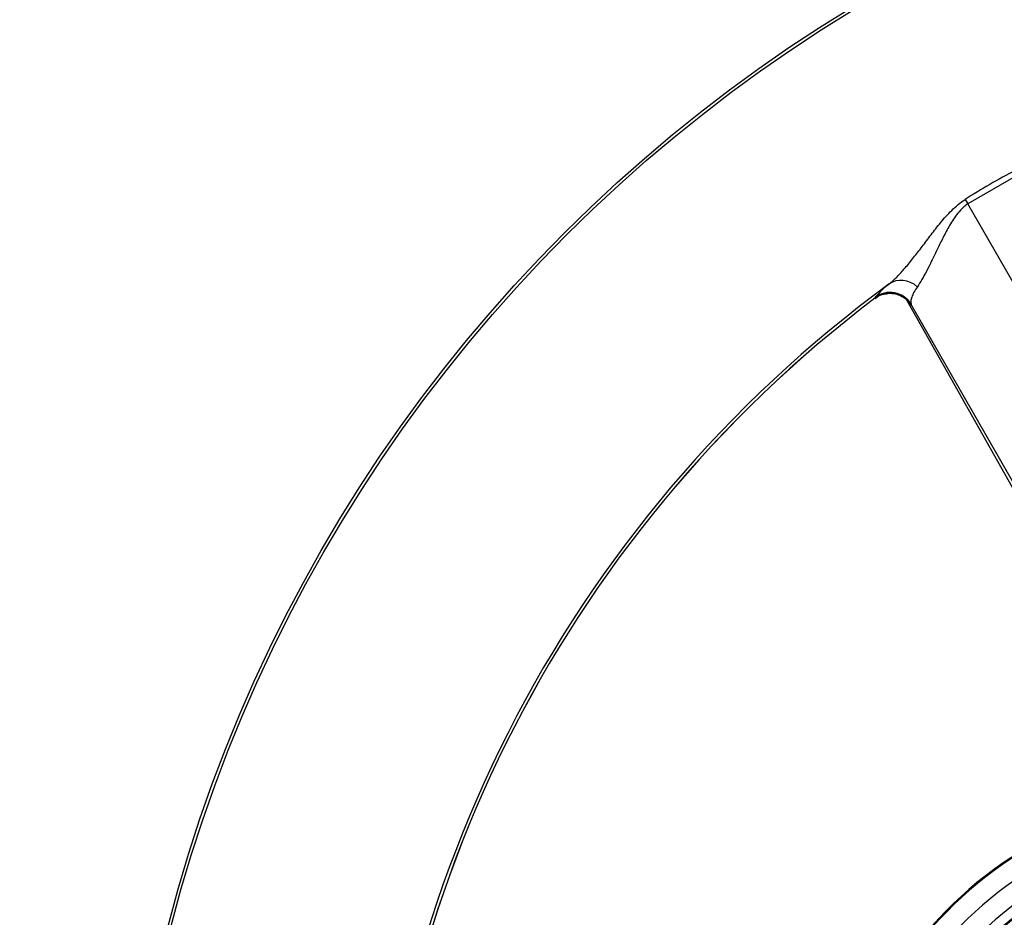
# Model space of a CAD drawing. Units: millimetres. Extents: x 0 to 594, y 0 to 420.
# Drawn here: x 94 to 114, y 346 to 364 of the extents above; entities that cross this region are included whole.
import ezdxf
from ezdxf.enums import TextEntityAlignment as Align

# ---------------------------------------------------------------- set-up
doc = ezdxf.new("R2010")
doc.units = ezdxf.units.MM
doc.layers.add('Default', color=7, linetype='Continuous')
doc.layers.add('II1-04THW-STD', color=7, linetype='Continuous')
doc.styles.add('SEACAD_Arial', font='arial.ttf')
doc.dimstyles.new('ISO-InstDr', dxfattribs={"dimtxt": 3.2, "dimasz": 4.48, "dimexe": 1.6, "dimexo": 1.6, "dimgap": 0.8, "dimtad": 1, "dimdec": 0, "dimlfac": 5, "dimzin": 0, "dimdsep": 46, "dimtxsty": 'SEACAD_Arial', "dimblk1": '_SE_FILLED', "dimblk2": '_SE_FILLED', "dimsah": 1, "dimcen": 1.6, "dimadec": 0, "dimazin": 0, "dimtfac": 0.5, "dimtofl": 0, "dimtmove": 0, "dimatfit": 3, "dimfxl": 1, "dimtzin": 0, "dimarcsym": 0})

# ---------------------------------------------------------------- blocks, each defined once
blk = doc.blocks.new('SE4')
at = {"layer": 'II1-04THW-STD', "color": 7, "linetype": 'Continuous'}
for p, q in [((114.381, 361.003), (113.384, 360.428)), ((113.326, 360.513), (113.384, 360.428)), ((121.596, 346.069), (113.384, 360.428)), ((111.509, 358.523), (111.513, 358.54)), ((112.147, 358.49), (119.087, 346.173)), ((112.147, 358.49), (119.081, 346.182)), ((112.242, 358.4), (112.238, 358.383)), ((119.272, 346.106), (112.242, 358.4))]:
    blk.add_line(p, q, dxfattribs=at)
for radius in [30.557, 30.557, 30.498]:
    blk.add_circle((126.862, 338.234), radius, dxfattribs=at)
for centre, radius, start, end in [((120.112, 349.926), 12.575, 117.3387, 122.6613), ((126.862, 338.234), 25.502, 126.2049, 233.7951), ((112.71, 357.564), 1.544, 126.1213, 140.803), ((126.862, 338.234), 25.443, 127.1159, 232.8841), ((126.862, 338.234), 25.443, 127.1172, 232.8836), ((111.814, 358.14), 0.5, 31.2376, 126.9918), ((118.507, 340.734), 7.786, 113.7247, 163.7259), ((118.507, 340.734), 7.765, 113.7247, 163.7259), ((118.507, 340.734), 7.365, 113.7247, 163.7259), ((118.507, 340.734), 6.976, 113.7247, 163.7259), ((118.507, 340.734), 6.776, 113.7247, 163.7259), ((118.507, 340.734), 6.753, 113.7247, 163.7259)]:
    blk.add_arc(centre, radius, start, end, dxfattribs=at)
for centre, major_axis, ratio, start_param, end_param in [((112.094, 358.408), (-0.32, 0.384), 0.87204, 4.899894, 6.211819), ((111.811, 358.124), (-0.491, 0.094), 0.998642, 3.875456, 5.549143)]:
    blk.add_ellipse(centre, major_axis=major_axis, ratio=ratio, start_param=start_param, end_param=end_param, dxfattribs=at)
for points, knots in [([(111.799, 358.811), (111.851, 358.854), (111.904, 358.903), (112.011, 359.012), (112.065, 359.072), (112.176, 359.2), (112.232, 359.269), (112.345, 359.413), (112.403, 359.487), (112.519, 359.641), (112.579, 359.72), (112.702, 359.882), (112.766, 359.964), (112.903, 360.131), (112.975, 360.214), (113.097, 360.333), (113.139, 360.372), (113.229, 360.446), (113.276, 360.48), (113.326, 360.513)], [0, 0, 0, 0, 0.125, 0.125, 0.25, 0.25, 0.375, 0.375, 0.5, 0.5, 0.625, 0.625, 0.75, 0.75, 0.875, 0.875, 0.9375, 0.9375, 1, 1, 1, 1]), ([(113.384, 360.428), (113.373, 360.421), (113.361, 360.413), (113.339, 360.396), (113.329, 360.388), (113.297, 360.362), (113.278, 360.344), (113.221, 360.287), (113.187, 360.247), (113.124, 360.166), (113.097, 360.125), (113.044, 360.042), (113.02, 360.001), (112.95, 359.878), (112.908, 359.797), (112.83, 359.64), (112.792, 359.564), (112.721, 359.415), (112.686, 359.343), (112.618, 359.205), (112.585, 359.138), (112.52, 359.014), (112.488, 358.955), (112.425, 358.847), (112.395, 358.797), (112.364, 358.754)], [0, 0, 0, 0, 0.015625, 0.015625, 0.03125, 0.03125, 0.0625, 0.0625, 0.125, 0.125, 0.1875, 0.1875, 0.25, 0.25, 0.375, 0.375, 0.5, 0.5, 0.625, 0.625, 0.75, 0.75, 0.875, 0.875, 1, 1, 1, 1]), ([(112.364, 358.754), (112.337, 358.715), (112.314, 358.678), (112.276, 358.609), (112.261, 358.576), (112.241, 358.517), (112.235, 358.49), (112.231, 358.441), (112.234, 358.419), (112.242, 358.4)], [0, 0, 0, 0, 0.25, 0.25, 0.5, 0.5, 0.75, 0.75, 1, 1, 1, 1]), ([(111.689, 358.602), (111.727, 358.612), (111.799, 358.63), (111.92, 358.615), (112.025, 358.578), (112.102, 358.53), (112.148, 358.49), (112.169, 358.468), (112.178, 358.457), (112.18, 358.455), (112.18, 358.455)], [0, 0, 0, 0, 0.1057634, 0.2384881, 0.3513642, 0.444953, 0.5123827, 0.5576093, 0.6006879, 0.6464788, 0.6464788, 0.6464788, 0.6464788]), ([(112.238, 358.383), (112.238, 358.38), (112.235, 358.381), (112.224, 358.393), (112.215, 358.403), (112.198, 358.426), (112.191, 358.436), (112.183, 358.448)], [0, 0, 0, 0, 0.25, 0.25, 0.5, 0.5, 0.6514602, 0.6514602, 0.6514602, 0.6514602])]:
    blk.add_open_spline(points, degree=3, knots=knots, dxfattribs=at)
blk.add_open_spline([(111.511, 358.518), (111.589, 358.576), (111.649, 358.604), (111.689, 358.602)], degree=3, dxfattribs=at)
blk = doc.blocks.new('DMBLK285')
at = {"layer": 'Default', "linetype": 'Continuous'}
for points in [[(72.082, 389.727), (67.602, 388.98), (72.082, 388.233)], [(122.382, 389.727), (122.382, 388.233), (126.862, 388.98)]]:
    blk.add_hatch(color=7, dxfattribs=at).paths.add_polyline_path(points)
at = {"layer": 'Default', "color": 7, "linetype": 'Continuous'}
for p, q in [((67.602, 337.979), (67.602, 390.58)), ((126.862, 370.741), (126.862, 390.58)), ((67.602, 388.98), (126.862, 388.98))]:
    blk.add_line(p, q, dxfattribs=at)
at = {"layer": 'Default', "color": 7, "linetype": 'Continuous', "style": 'SEACAD_Arial'}
for s, p in [('296', (90.798, 396.82)), ('(', (87.737, 392.98)), (')', (105.267, 392.98)), ('11.67"', (90.798, 392.98))]:
    blk.add_text(s, height=3.2, dxfattribs=at).set_placement(p, align=Align.TOP_LEFT)
blk = doc.blocks.new('_SE_FILLED')
at = {"color": 0}
blk.add_line((0, 0), (-1, 0), dxfattribs=at)
blk.add_solid([(0, 0), (-1, -0.1665), (-1, 0.1665), (0, 0)], dxfattribs=at)

msp = doc.modelspace()

# ---------------------------------------------------------------- block references
at = {"layer": 'Default'}
msp.add_blockref('SE4', (0, 0), dxfattribs=at)

# ---------------------------------------------------------------- dimensions: what is measured, and where the dimension line sits
at = {"layer": 'Default', "color": 7, "linetype": 'Continuous'}
dim = msp.add_linear_dim(base=(126.862, 388.98), p1=(67.602, 336.379), p2=(126.862, 338.234), text='\\A1;<>', dimstyle='ISO-InstDr', override={"dimpost": '\\X'}, dxfattribs=at)
dim.commit()
dim.dimension.update_dxf_attribs({"geometry": 'DMBLK285', "text_midpoint": (97.232, 388.98), "dimtype": 160})

doc.saveas('drawing.dxf')
